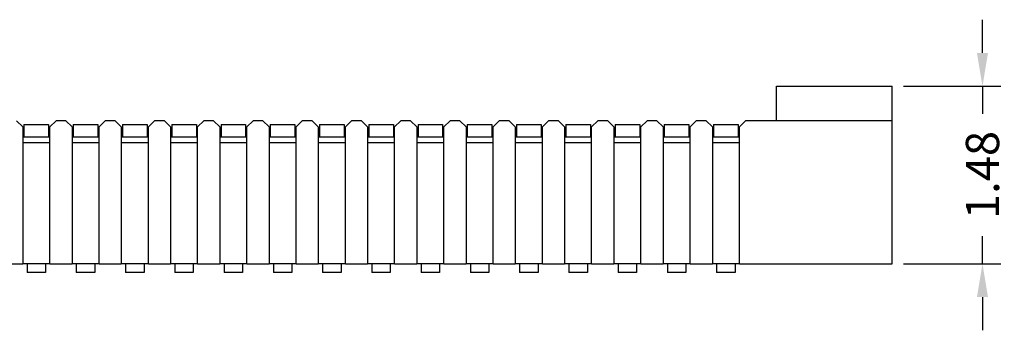
# Model space of a CAD drawing. Units: inches. Extents: x 861.4 to 932, y 696.2 to 724.3.
# Drawn here: x 902.4 to 910.4, y 709.8 to 712.3 of the extents above; entities that cross this region are included whole.
import ezdxf

# ---------------------------------------------------------------- set-up
doc = ezdxf.new("R2010")
doc.units = ezdxf.units.IN
doc.header["$LTSCALE"] = 2
doc.header["$MEASUREMENT"] = 0
doc.layers.add('DIMENSION', color=3, linetype='Continuous')
doc.dimstyles.get("Standard").update_dxf_attribs({"dimscale": 1.5, "dimtxt": 0.18, "dimasz": 0.18, "dimexe": 0.18, "dimexo": 0.0625, "dimgap": 0.09, "dimtad": 0, "dimtih": 1, "dimtoh": 1, "dimzin": 0, "dimdsep": 46, "dimtxsty": 'Standard', "dimcen": 0.09, "dimclrd": 3, "dimclre": 3, "dimclrt": 6, "dimadec": 0, "dimazin": 0, "dimtfac": 1, "dimtmove": 0, "dimatfit": 3, "dimfxl": 0, "dimtolj": 1, "dimtzin": 0, "dimarcsym": 0})

# ---------------------------------------------------------------- blocks, each defined once
blk = doc.blocks.new('*D37')
at = {"layer": 'Defpoints', "color": 0}
for p in [(909.5002, 711.7475), (910.2341, 711.7475), (909.5002, 710.3075)]:
    blk.add_point(p, dxfattribs=at)
at = {"layer": 'DIMENSION', "color": 6, "lineweight": -2}
for p, q in [((910.2341, 712.0175), (910.2341, 712.2875)), ((909.594, 711.7475), (910.3841, 711.7475)), ((910.2341, 711.7475), (910.2341, 711.5225)), ((910.2341, 710.3075), (910.2341, 710.5325)), ((909.594, 710.3075), (910.3841, 710.3075)), ((910.2341, 710.0375), (910.2341, 709.7675))]:
    blk.add_line(p, q, dxfattribs=at)
at = {"layer": 'DIMENSION', "color": 6}
for points in [[(910.1891, 712.0175), (910.2791, 712.0175), (910.2341, 711.7475)], [(910.1891, 710.0375), (910.2791, 710.0375), (910.2341, 710.3075)]]:
    blk.add_solid(points, dxfattribs=at)
at = {"layer": 'DIMENSION', "color": 6, "lineweight": 13, "insert": (910.2341, 711.0275), "char_height": 0.27, "attachment_point": 5, "rotation": 90}
blk.add_mtext('\\A1;1.48', dxfattribs=at)

msp = doc.modelspace()

# ---------------------------------------------------------------- linework, layer by layer
at = {"color": 0, "linetype": 'Continuous', "lineweight": 30}
for p, q in [((908.5602, 711.4675), (908.5602, 711.7475)), ((908.5602, 711.7475), (909.5002, 711.7475)), ((909.5002, 711.4675), (909.5002, 711.7475)), ((902.4402, 711.4175), (902.3902, 711.4675)), ((902.4402, 711.4175), (902.4402, 710.3075)), ((902.4502, 711.4375), (902.6502, 711.4375)), ((902.4502, 711.4375), (902.4502, 711.3375)), ((902.6502, 711.4375), (902.6502, 711.3375)), ((902.7102, 711.4675), (902.6602, 711.4175)), ((902.6602, 710.3075), (902.6602, 711.4175)), ((902.7902, 711.4675), (902.7102, 711.4675)), ((902.8402, 711.4175), (902.7902, 711.4675)), ((902.8402, 711.4175), (902.8402, 710.3075)), ((902.8502, 711.4375), (903.0502, 711.4375)), ((902.8502, 711.4375), (902.8502, 711.3375)), ((903.0502, 711.4375), (903.0502, 711.3375)), ((903.1102, 711.4675), (903.0602, 711.4175)), ((903.0602, 710.3075), (903.0602, 711.4175)), ((903.1902, 711.4675), (903.1102, 711.4675)), ((903.2402, 711.4175), (903.1902, 711.4675)), ((903.2402, 711.4175), (903.2402, 710.3075)), ((903.2502, 711.4375), (903.4502, 711.4375)), ((903.2502, 711.4375), (903.2502, 711.3375)), ((903.4502, 711.4375), (903.4502, 711.3375)), ((903.5102, 711.4675), (903.4602, 711.4175)), ((903.4602, 710.3075), (903.4602, 711.4175)), ((903.5902, 711.4675), (903.5102, 711.4675)), ((903.6402, 711.4175), (903.5902, 711.4675)), ((903.6402, 711.4175), (903.6402, 710.3075)), ((903.6502, 711.4375), (903.8502, 711.4375)), ((903.6502, 711.4375), (903.6502, 711.3375)), ((903.8502, 711.4375), (903.8502, 711.3375)), ((903.9102, 711.4675), (903.8602, 711.4175)), ((903.8602, 710.3075), (903.8602, 711.4175)), ((903.9902, 711.4675), (903.9102, 711.4675)), ((904.0402, 711.4175), (903.9902, 711.4675)), ((904.0402, 711.4175), (904.0402, 710.3075)), ((904.0502, 711.4375), (904.2502, 711.4375)), ((904.0502, 711.4375), (904.0502, 711.3375)), ((904.2502, 711.4375), (904.2502, 711.3375)), ((904.3102, 711.4675), (904.2602, 711.4175)), ((904.2602, 710.3075), (904.2602, 711.4175)), ((904.3902, 711.4675), (904.3102, 711.4675)), ((904.4402, 711.4175), (904.3902, 711.4675)), ((904.4402, 711.4175), (904.4402, 710.3075)), ((904.4502, 711.4375), (904.6502, 711.4375)), ((904.4502, 711.4375), (904.4502, 711.3375)), ((904.6502, 711.4375), (904.6502, 711.3375)), ((904.7102, 711.4675), (904.6602, 711.4175)), ((904.6602, 710.3075), (904.6602, 711.4175)), ((904.7902, 711.4675), (904.7102, 711.4675)), ((904.8402, 711.4175), (904.7902, 711.4675)), ((904.8402, 711.4175), (904.8402, 710.3075)), ((904.8502, 711.4375), (905.0502, 711.4375)), ((904.8502, 711.4375), (904.8502, 711.3375)), ((905.0502, 711.4375), (905.0502, 711.3375)), ((905.1102, 711.4675), (905.0602, 711.4175)), ((905.0602, 710.3075), (905.0602, 711.4175)), ((905.1902, 711.4675), (905.1102, 711.4675)), ((905.2402, 711.4175), (905.1902, 711.4675)), ((905.2402, 711.4175), (905.2402, 710.3075)), ((905.2502, 711.4375), (905.4502, 711.4375)), ((905.2502, 711.4375), (905.2502, 711.3375)), ((905.4502, 711.4375), (905.4502, 711.3375)), ((905.5102, 711.4675), (905.4602, 711.4175)), ((905.4602, 710.3075), (905.4602, 711.4175)), ((905.5902, 711.4675), (905.5102, 711.4675)), ((905.6402, 711.4175), (905.5902, 711.4675)), ((905.6402, 711.4175), (905.6402, 710.3075)), ((905.6502, 711.4375), (905.8502, 711.4375)), ((905.6502, 711.4375), (905.6502, 711.3375)), ((905.8502, 711.4375), (905.8502, 711.3375)), ((905.9102, 711.4675), (905.8602, 711.4175)), ((905.8602, 710.3075), (905.8602, 711.4175)), ((905.9902, 711.4675), (905.9102, 711.4675)), ((906.0402, 711.4175), (905.9902, 711.4675)), ((906.0402, 711.4175), (906.0402, 710.3075)), ((906.0502, 711.4375), (906.2502, 711.4375)), ((906.0502, 711.4375), (906.0502, 711.3375)), ((906.2502, 711.4375), (906.2502, 711.3375)), ((906.3102, 711.4675), (906.2602, 711.4175)), ((906.2602, 710.3075), (906.2602, 711.4175)), ((906.3902, 711.4675), (906.3102, 711.4675)), ((906.4402, 711.4175), (906.3902, 711.4675)), ((906.4402, 711.4175), (906.4402, 710.3075)), ((906.4502, 711.4375), (906.6502, 711.4375)), ((906.4502, 711.4375), (906.4502, 711.3375)), ((906.6502, 711.4375), (906.6502, 711.3375)), ((906.7102, 711.4675), (906.6602, 711.4175)), ((906.6602, 710.3075), (906.6602, 711.4175)), ((906.7902, 711.4675), (906.7102, 711.4675)), ((906.8402, 711.4175), (906.7902, 711.4675)), ((906.8402, 711.4175), (906.8402, 710.3075)), ((906.8502, 711.4375), (907.0502, 711.4375)), ((906.8502, 711.4375), (906.8502, 711.3375)), ((907.0502, 711.4375), (907.0502, 711.3375)), ((907.1102, 711.4675), (907.0602, 711.4175)), ((907.0602, 710.3075), (907.0602, 711.4175)), ((907.1902, 711.4675), (907.1102, 711.4675)), ((907.2402, 711.4175), (907.1902, 711.4675)), ((907.2402, 711.4175), (907.2402, 710.3075)), ((907.2502, 711.4375), (907.4502, 711.4375)), ((907.2502, 711.4375), (907.2502, 711.3375)), ((907.4502, 711.4375), (907.4502, 711.3375)), ((907.5102, 711.4675), (907.4602, 711.4175)), ((907.4602, 710.3075), (907.4602, 711.4175)), ((907.5902, 711.4675), (907.5102, 711.4675)), ((907.6402, 711.4175), (907.5902, 711.4675)), ((907.6402, 711.4175), (907.6402, 710.3075)), ((907.6502, 711.4375), (907.8502, 711.4375)), ((907.6502, 711.4375), (907.6502, 711.3375)), ((907.8502, 711.4375), (907.8502, 711.3375)), ((907.9102, 711.4675), (907.8602, 711.4175)), ((907.8602, 710.3075), (907.8602, 711.4175)), ((907.9902, 711.4675), (907.9102, 711.4675)), ((908.0402, 711.4175), (907.9902, 711.4675)), ((908.0402, 711.4175), (908.0402, 710.3075)), ((908.0502, 711.4375), (908.2502, 711.4375)), ((908.0502, 711.4375), (908.0502, 711.3375)), ((908.2502, 711.4375), (908.2502, 711.3375)), ((908.3102, 711.4675), (908.2602, 711.4175)), ((908.2602, 710.3075), (908.2602, 711.4175)), ((909.5002, 711.4675), (908.3102, 711.4675)), ((909.5002, 710.3075), (909.5002, 711.4675)), ((902.4402, 711.3375), (902.6602, 711.3375)), ((902.8402, 711.3375), (903.0602, 711.3375)), ((903.2402, 711.3375), (903.4602, 711.3375)), ((903.6402, 711.3375), (903.8602, 711.3375)), ((904.0402, 711.3375), (904.2602, 711.3375)), ((904.4402, 711.3375), (904.6602, 711.3375)), ((904.8402, 711.3375), (905.0602, 711.3375)), ((905.2402, 711.3375), (905.4602, 711.3375)), ((905.6402, 711.3375), (905.8602, 711.3375)), ((906.0402, 711.3375), (906.2602, 711.3375)), ((906.4402, 711.3375), (906.6602, 711.3375)), ((906.8402, 711.3375), (907.0602, 711.3375)), ((907.2402, 711.3375), (907.4602, 711.3375)), ((907.6402, 711.3375), (907.8602, 711.3375)), ((908.0402, 711.3375), (908.2602, 711.3375)), ((902.6602, 711.2875), (902.4402, 711.2875)), ((903.0602, 711.2875), (902.8402, 711.2875)), ((903.4602, 711.2875), (903.2402, 711.2875)), ((903.8602, 711.2875), (903.6402, 711.2875)), ((904.2602, 711.2875), (904.0402, 711.2875)), ((904.6602, 711.2875), (904.4402, 711.2875)), ((905.0602, 711.2875), (904.8402, 711.2875)), ((905.4602, 711.2875), (905.2402, 711.2875)), ((905.8602, 711.2875), (905.6402, 711.2875)), ((906.2602, 711.2875), (906.0402, 711.2875)), ((906.6602, 711.2875), (906.4402, 711.2875)), ((907.0602, 711.2875), (906.8402, 711.2875)), ((907.4602, 711.2875), (907.2402, 711.2875)), ((907.8602, 711.2875), (907.6402, 711.2875)), ((908.2602, 711.2875), (908.0402, 711.2875)), ((902.2602, 710.3075), (902.4402, 710.3075)), ((902.6602, 710.3075), (902.4402, 710.3075)), ((902.4752, 710.3075), (902.4752, 710.2375)), ((902.6252, 710.3075), (902.6252, 710.2375)), ((902.6602, 710.3075), (902.8402, 710.3075)), ((903.0602, 710.3075), (902.8402, 710.3075)), ((902.8752, 710.3075), (902.8752, 710.2375)), ((903.0252, 710.3075), (903.0252, 710.2375)), ((903.0602, 710.3075), (903.2402, 710.3075)), ((903.4602, 710.3075), (903.2402, 710.3075)), ((903.2752, 710.3075), (903.2752, 710.2375)), ((903.4252, 710.3075), (903.4252, 710.2375)), ((903.4602, 710.3075), (903.6402, 710.3075)), ((903.8602, 710.3075), (903.6402, 710.3075)), ((903.6752, 710.3075), (903.6752, 710.2375)), ((903.8252, 710.3075), (903.8252, 710.2375)), ((903.8602, 710.3075), (904.0402, 710.3075)), ((904.2602, 710.3075), (904.0402, 710.3075)), ((904.0752, 710.3075), (904.0752, 710.2375)), ((904.2252, 710.3075), (904.2252, 710.2375)), ((904.2602, 710.3075), (904.4402, 710.3075)), ((904.6602, 710.3075), (904.4402, 710.3075)), ((904.4752, 710.3075), (904.4752, 710.2375)), ((904.6252, 710.3075), (904.6252, 710.2375)), ((904.6602, 710.3075), (904.8402, 710.3075)), ((905.0602, 710.3075), (904.8402, 710.3075)), ((904.8752, 710.3075), (904.8752, 710.2375)), ((905.0252, 710.3075), (905.0252, 710.2375)), ((905.0602, 710.3075), (905.2402, 710.3075)), ((905.4602, 710.3075), (905.2402, 710.3075)), ((905.2752, 710.3075), (905.2752, 710.2375)), ((905.4252, 710.3075), (905.4252, 710.2375)), ((905.4602, 710.3075), (905.6402, 710.3075)), ((905.8602, 710.3075), (905.6402, 710.3075)), ((905.6752, 710.3075), (905.6752, 710.2375)), ((905.8252, 710.3075), (905.8252, 710.2375)), ((905.8602, 710.3075), (906.0402, 710.3075)), ((906.2602, 710.3075), (906.0402, 710.3075)), ((906.0752, 710.3075), (906.0752, 710.2375)), ((906.2252, 710.3075), (906.2252, 710.2375)), ((906.2602, 710.3075), (906.4402, 710.3075)), ((906.6602, 710.3075), (906.4402, 710.3075)), ((906.4752, 710.3075), (906.4752, 710.2375)), ((906.6252, 710.3075), (906.6252, 710.2375)), ((906.6602, 710.3075), (906.8402, 710.3075)), ((907.0602, 710.3075), (906.8402, 710.3075)), ((906.8752, 710.3075), (906.8752, 710.2375)), ((907.0252, 710.3075), (907.0252, 710.2375)), ((907.0602, 710.3075), (907.2402, 710.3075)), ((907.4602, 710.3075), (907.2402, 710.3075)), ((907.2752, 710.3075), (907.2752, 710.2375)), ((907.4252, 710.3075), (907.4252, 710.2375)), ((907.4602, 710.3075), (907.6402, 710.3075)), ((907.8602, 710.3075), (907.6402, 710.3075)), ((907.6752, 710.3075), (907.6752, 710.2375)), ((907.8252, 710.3075), (907.8252, 710.2375)), ((907.8602, 710.3075), (908.0402, 710.3075)), ((908.2602, 710.3075), (908.0402, 710.3075)), ((908.0752, 710.3075), (908.0752, 710.2375)), ((908.2252, 710.3075), (908.2252, 710.2375)), ((908.2602, 710.3075), (909.5002, 710.3075)), ((902.6252, 710.2375), (902.4752, 710.2375)), ((903.0252, 710.2375), (902.8752, 710.2375)), ((903.4252, 710.2375), (903.2752, 710.2375)), ((903.8252, 710.2375), (903.6752, 710.2375)), ((904.2252, 710.2375), (904.0752, 710.2375)), ((904.6252, 710.2375), (904.4752, 710.2375)), ((905.0252, 710.2375), (904.8752, 710.2375)), ((905.4252, 710.2375), (905.2752, 710.2375)), ((905.8252, 710.2375), (905.6752, 710.2375)), ((906.2252, 710.2375), (906.0752, 710.2375)), ((906.6252, 710.2375), (906.4752, 710.2375)), ((907.0252, 710.2375), (906.8752, 710.2375)), ((907.4252, 710.2375), (907.2752, 710.2375)), ((907.8252, 710.2375), (907.6752, 710.2375)), ((908.2252, 710.2375), (908.0752, 710.2375))]:
    msp.add_line(p, q, dxfattribs=at)

# ---------------------------------------------------------------- dimensions: what is measured, and where the dimension line sits
at = {"layer": 'DIMENSION', "color": 6, "lineweight": 13}
dim = msp.add_linear_dim(base=(910.2341, 711.7475), p1=(909.5002, 710.3075), p2=(909.5002, 711.7475), angle=90, text='1.48', dimstyle='Standard', override={"dimexe": 0.1, "dimtih": 0, "dimtoh": 0, "dimclrd": 6, "dimclre": 6}, dxfattribs=at)
dim.commit()
dim.dimension.update_dxf_attribs({"geometry": '*D37', "text_midpoint": (910.2341, 711.0275)})

doc.saveas('drawing.dxf')
